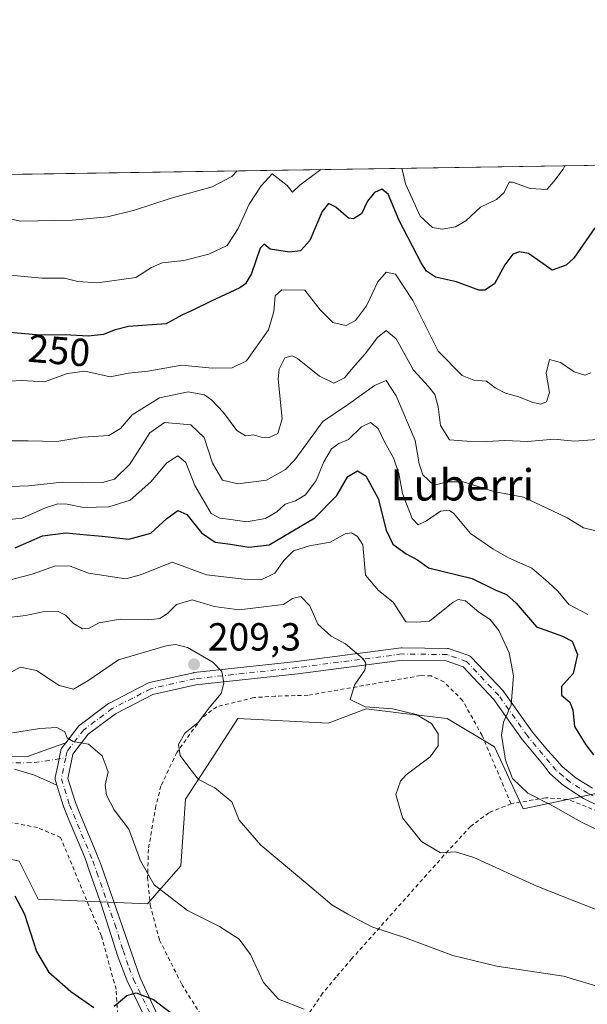
# Model space of a CAD drawing. Units: metres. Extents: x 603232 to 606653, y 4782425 to 4784790.
# Drawn here: x 604054 to 604200, y 4784538 to 4784790 of the extents above; entities that cross this region are included whole.
import ezdxf
from ezdxf.enums import TextEntityAlignment as Align

# ---------------------------------------------------------------- set-up
doc = ezdxf.new("R2010")
doc.units = ezdxf.units.M
doc.header["$MEASUREMENT"] = 0
doc.linetypes.add('DGN Style 2', pattern=[1.6480167562047852, 0.988810053722871, -0.6592067024819142])
doc.linetypes.add('DGN Style 4', pattern=[2.6384748266838614, 1.318413404963828, -0.6592067024819142, 0.001648016756204785, -0.6592067024819142])
for name, color, linetype, lineweight in [('Alambrada', 7, 'DGN Style 2', 0), ('Arbolado forestal CxS', 92, 'Continuous', 0), ('Comarca CxS', 21, 'Continuous', 0), ('Comunidad Autónoma CxS', 142, 'Continuous', 0), ('Curva de nivel maestra', 30, 'Continuous', 30), ('Curva de nivel normal', 30, 'Continuous', 0), ('Municipio CxS', 4, 'Continuous', 0), ('Pista pavimentada Cxs', 135, 'Continuous', 0), ('Pista pavimentada eje', 135, 'DGN Style 4', 0), ('Prado CxS', 92, 'Continuous', 0), ('Provincia CxS', 1, 'Continuous', 0), ('Punto de cota en terreno', 7, 'Continuous', 0), ('Rótulo de curva de nivel directora', 7, 'Continuous', 0), ('Rótulo de punto de cota en terreno', 7, 'Continuous', 0), ('Texto cartográfico', 7, 'Continuous', 0)]:
    doc.layers.add(name, color=color, linetype=linetype, lineweight=lineweight)
doc.styles.add('Style-Arial', font='txt')

# ---------------------------------------------------------------- blocks, each defined once
blk = doc.blocks.new('5PATER')
at = {"layer": 'Punto de cota en terreno', "linetype": 'Continuous', "lineweight": 0}
h = blk.add_hatch(color=51, dxfattribs=at)
edge = h.paths.add_edge_path()
edge.add_ellipse((0, 0), major_axis=(-0.1095731443231308, -0.1110710700762829), ratio=0.9994222409660322, start_angle=0, end_angle=360)
blk = doc.blocks.new('*U27')
at = {"layer": 'Pista pavimentada Cxs', "color": 135, "linetype": 'Continuous', "lineweight": 0}
blk.add_polyline3d([(604047.9095000001, 4784601.751300001, 218.0869999999995), (604056.4106000002, 4784601.884199999, 208.7170999999944), (604062.8273, 4784604.155300001, 209.7828000000009), (604066.1703000005, 4784605.349199999, 217.561400000006), (604065.2412999999, 4784604.145099999, 215.5371000000014), (604065.1080999998, 4784603.942299999, 215.2214999999997), (604065.0070000002, 4784603.721700001, 214.9771000000037), (604064.9406000003, 4784603.488299999, 214.8119000000006), (604064.8284, 4784602.938999999, 214.5185999999958), (604064.6091999998, 4784601.866599999, 214.6842000000034), (604064.6063999999, 4784601.853700001, 214.6931999999942), (604064.6052000001, 4784601.848099999, 214.6971000000049), (604064.6042, 4784601.8433, 214.7005999999965), (604064.6008000001, 4784601.8259, 214.7136000000028), (604064.4870999996, 4784601.2698, 215.1536999999953), (604064.1457000002, 4784599.600600001, 216.8853999999992), (604063.5120999999, 4784596.5033, 221.732600000003), (604063.4804999996, 4784596.2378, 222.2133000000031), (604063.4937000005, 4784595.970699999, 222.6858000000066), (604063.5510999998, 4784595.709600001, 223.1322999999975), (604063.9060000004, 4784594.562899999, 224.9965999999986), (604058.2049000004, 4784597.113100001, 219.8457999999955), (604053.0859000003, 4784598.631800001, 220.2654000000039)], dxfattribs=at)

msp = doc.modelspace()

# ---------------------------------------------------------------- linework, layer by layer
at = {"layer": 'Alambrada', "color": 7, "linetype": 'DGN Style 2', "lineweight": 0}
for points in [[(604180.1401000004, 4784589.7601, 235.4539999999979), (604172.7100999998, 4784607.2401, 232.7565000000032), (604167.7301000003, 4784616.1801, 228.6652000000031), (604162.9600999998, 4784620.960100001, 227.4002999999939), (604159.7301000003, 4784622.460100001, 226.4064999999973), (604156.9401000004, 4784622.5701, 225.1716000000015), (604128.1401000004, 4784617.520099999, 232.3269), (604119.7801000001, 4784617.3101, 229.3059999999969), (604114.3201000001, 4784616.9301, 228.2446999999956), (604104.8101000005, 4784614.610099999, 227.3993999999948), (604100.8201000001, 4784611.550100001, 229.7657000000036), (604094.6001000004, 4784602.920100001, 225.9143999999942), (604090.5401, 4784594.340100001, 226.6799000000028), (604089.2301000003, 4784589.220100001, 222.8512999999948), (604087.3201000001, 4784578.090100001, 222.7654000000039), (604087.1401000004, 4784570.970100001, 216.5654000000068), (604087.8000999996, 4784563.860099999, 205.7896000000037), (604090.1700999998, 4784554.920100001, 205.2470999999932), (604095.8601000002, 4784543.590100001, 204.6230999999971), (604104.0301000001, 4784530.630100001, 201.9538999999932), (604110.8000999996, 4784522.340100001, 204.6141999999963), (604116.9600999998, 4784518.2501, 205.4502000000066)], [(604079.7200999996, 4784532.6501, 199.8224999999948), (604079.0601000005, 4784542.340100001, 202.9621999999945), (604075.2801000001, 4784556.050100001, 208.252800000002), (604064.8701, 4784581.1601, 218.6600000000035), (604058.9600999998, 4784583.6801, 223.1178999999975), (604047.9801000003, 4784585.800100001, 224.2204999999958), (604037.8000999996, 4784585.4301, 223.2464999999939), (604032.5601000005, 4784584.300100001, 224.7302000000054), (604022.3201000001, 4784581.4301, 218.6840999999986), (604005.9801000003, 4784577.940099999, 217.5537999999942), (603991.2600999996, 4784578.040100001, 212.0344000000041), (603959.4600999998, 4784581.520099999, 212.1775999999954), (603927.1700999998, 4784586.600099999, 215.1634999999951), (603912.9600999998, 4784590.960100001, 215.7829999999958), (603898.1201, 4784594.0001, 217.5332999999955), (603895.7100999998, 4784591.6801, 217.8062000000064), (603893.1401000004, 4784580.2601, 214.5274000000063), (603891.4301000005, 4784560.5701, 211.0181000000011), (603891.1001000004, 4784537.020099999, 203.9064999999973)], [(604251.4200999998, 4784535.020099999, 214.7363000000041), (604249.3101000005, 4784543.9301, 220.821100000001), (604246.6300999997, 4784552.540100001, 218.226999999999), (604242.6700999998, 4784559.550100001, 223.6201000000001), (604233.6700999998, 4784571.800100001, 221.4520000000048), (604230.0301000001, 4784576.270099999, 221.3212000000058), (604213.9401000004, 4784583.270099999, 222.4373999999953), (604202.3701, 4784587.840100001, 222.3046000000031), (604194.5100999996, 4784590.9101, 224.8133999999991), (604189.0100999996, 4784591.3201, 230.8537999999971), (604180.1401000004, 4784589.7601, 235.4539999999979)], [(604180.1401000004, 4784589.7601, 235.4539999999979), (604174.4401000004, 4784587.4901, 225.2329999999929), (604169.7301000003, 4784583.970100001, 217.3230999999942), (604162.9600999998, 4784576.590100001, 215.2979999999953), (604139.4200999998, 4784550.190099999, 208.1478999999963), (604135.3501000004, 4784545.4001, 207.039499999999), (604131.9200999998, 4784541.3301, 206.3337999999931), (604124.6001000004, 4784530.5701, 205.3629999999976), (604118.9600999998, 4784521.940099999, 204.8986000000004), (604116.9600999998, 4784518.2501, 205.4502000000066)]]:
    msp.add_polyline3d(points, dxfattribs=at)
at = {"layer": 'Arbolado forestal CxS', "color": 92, "linetype": 'Continuous', "lineweight": 0, "extrusion": (0.05656050753499674, 0.0008725043193624959, 0.9983987919281536), "elevation": 38603.03524217341, "flags": 128}
msp.add_lwpolyline([(4774864.55646664, -676681.0300904573), (4774864.55646664, -676828.8205868041)], dxfattribs=at)
at = {"layer": 'Arbolado forestal CxS', "color": 92, "linetype": 'Continuous', "lineweight": 0, "extrusion": (0.3082464153087273, 0.004753881952380197, 0.951294669414111), "elevation": 209230.996327244, "flags": 128}
msp.add_lwpolyline([(4774867.058143369, -644814.6606129394), (4774867.058143369, -644871.6361709412)], dxfattribs=at)
at = {"layer": 'Arbolado forestal CxS', "color": 92, "linetype": 'Continuous', "lineweight": 0}
for points in [[(603849.4933000002, 4784747.645300001, 206.2053000000014), (604255.1607999997, 4784753.902799999, 237.0421000000061)], [(603981.2405000003, 4784672.4641, 234.1674000000057), (604029.9448999995, 4784663.899300001, 234.2771000000066), (604009.2714999998, 4784592.1447, 209.5048999999999), (604001.9738999996, 4784584.8477, 207.6463999999978), (604005.6234999998, 4784575.117900001, 204.3352000000014), (604016.5702999998, 4784572.6865, 202.1273999999976), (604032.3831000002, 4784579.983100001, 201.485400000005), (604054.2767000003, 4784575.117900001, 200.6824999999953), (604059.1420999998, 4784565.3893, 200.6334999999963), (604087.1179000001, 4784564.1731, 204.474000000002), (604095.6310999999, 4784573.9023, 206.1123999999982), (604096.8459000001, 4784590.9287, 208.6258999999991), (604103.3598999997, 4784600.9955, 211.0556999999972), (604110.2247000001, 4784611.604699999, 211.7690000000002), (604133.3353000004, 4784610.387499999, 214.2525000000023), (604143.0651000004, 4784614.036499999, 214.994200000001), (604151.9787, 4784612.9879, 215.1166999999987), (604163.7427000003, 4784611.604699999, 215.7381000000023), (604175.9061000004, 4784604.306700001, 218.7872999999963), (604183.2049000004, 4784588.497099999, 219.1986000000034), (604206.3152999999, 4784593.3619, 223.2167000000045)], [(604206.3152999999, 4784593.3619, 223.2167000000045), (604183.2049000004, 4784588.497099999, 219.1986000000034), (604175.9061000004, 4784604.306700001, 218.7872999999963), (604163.7427000003, 4784611.604699999, 215.7381000000023), (604151.9787, 4784612.9879, 215.1166999999987), (604143.0651000004, 4784614.036499999, 214.994200000001), (604133.3353000004, 4784610.387499999, 214.2525000000023), (604110.2247000001, 4784611.604699999, 211.7690000000002), (604103.3598999997, 4784600.9955, 211.0556999999972), (604096.8459000001, 4784590.9287, 208.6258999999991), (604095.6310999999, 4784573.9023, 206.1123999999982), (604087.1179000001, 4784564.1731, 204.474000000002), (604059.1420999998, 4784565.3893, 200.6334999999963), (604054.2767000003, 4784575.117900001, 200.6824999999953)]]:
    msp.add_polyline3d(points, dxfattribs=at)
at = {"layer": 'Comarca CxS', "color": 21, "linetype": 'Continuous', "lineweight": 0, "flags": 128}
msp.add_lwpolyline([(605063.3589268695, 4782452.250071552), (603267.2800007953, 4782424.559982141), (603231.9700007939, 4784738.11998212), (604845.1864999996, 4784763.004100001), (604899.9359651944, 4784763.848497658), (605054.9319935564, 4784766.239295403), (606616.7200008208, 4784790.329982118), (606634.1953320337, 4783680.823888927), (606653.160000821, 4782476.759982139)], close=True, dxfattribs=at)
at = {"layer": 'Comunidad Autónoma CxS', "color": 142, "linetype": 'Continuous', "lineweight": 0, "flags": 128}
msp.add_lwpolyline([(605063.3589268695, 4782452.250071552), (603267.2800007953, 4782424.559982141), (603231.9700007939, 4784738.11998212), (604845.1864999996, 4784763.004100001), (604899.9359651944, 4784763.848497658), (605054.9319935564, 4784766.239295403), (606616.7200008208, 4784790.329982118), (606634.1953320337, 4783680.823888927), (606653.160000821, 4782476.759982139)], close=True, dxfattribs=at)
at = {"layer": 'Curva de nivel maestra', "color": 30, "linetype": 'Continuous', "lineweight": 30, "flags": 128}
for points, elevation in [([(604201.54, 4784737.0601), (604196.1900000004, 4784729.370100001), (604194.2100000001, 4784727.5001), (604190.6600000003, 4784726.280099999), (604184.5800000001, 4784730.4901), (604182.3200000003, 4784730.9801), (604180.54, 4784730.370100001), (604178.5599999996, 4784727.6501), (604175.9299999997, 4784722.770099999), (604173.4199999999, 4784721.120100001), (604171.8600000005, 4784721.120100001), (604166.2000000002, 4784723.2501), (604160.8200000003, 4784724.440099999), (604158.4699999997, 4784726.050100001), (604157.0999999996, 4784728.100099999), (604151.5199999996, 4784738.970100001), (604148.7000000002, 4784745.700099999), (604147.0499999998, 4784746.970100001), (604145.1799999997, 4784746.100099999), (604143.4100000003, 4784743.950099999), (604141.8799999999, 4784740.6501), (604139.7699999996, 4784739.4301), (604138.5300000003, 4784739.5701), (604135.2999999998, 4784742.380100001), (604133.4500000002, 4784743.3201), (604131.7599999999, 4784741.3101), (604128.6299999999, 4784733.890100001), (604126.2199999997, 4784731.2301), (604123.4100000003, 4784730.840100001), (604118.5199999996, 4784731.6601), (604116.9400000004, 4784732.890100001), (604115.8899999997, 4784731.850099999), (604113.75, 4784725.450099999), (604112.2199999997, 4784722.780099999), (604110.7599999999, 4784721.780099999), (604103.2100000001, 4784718.270099999), (604098.54, 4784715.960100001), (604095.8799999999, 4784714.7601), (604091.8799999999, 4784712.550100001), (604082.2100000001, 4784711.870100001), (604078.54, 4784710.890100001), (604075.8799999999, 4784709.8301), (604071.8799999999, 4784709.420100001), (604066.0700000003, 4784709.690099999), (604059.6399999997, 4784709.6501), (604045, 4784710.880100001)], 250), ([(604053.2100000001, 4784655.280099999), (604060.2100000001, 4784658.290100001), (604066.2100000001, 4784659.090100001), (604071.5999999996, 4784658.530099999), (604075.5, 4784658.2601), (604082.3200000003, 4784657.440099999), (604087.9800000006, 4784658.9801), (604092.0199999996, 4784662.7601), (604094.8600000005, 4784664.770099999), (604097.1399999997, 4784663.7401), (604100.9400000004, 4784659.040100001), (604104.3799999999, 4784656.6501), (604108.3799999999, 4784656.1501), (604113.0700000003, 4784655.380100001), (604118.2000000002, 4784656.0101), (604129.8899999997, 4784662.950099999), (604135.5800000001, 4784668.600099999), (604138.3300000001, 4784673.5101), (604140.8300000001, 4784674.920100001), (604142.9500000002, 4784673.700099999), (604146.1200000001, 4784667.880100001), (604148.1900000004, 4784659.7601), (604149.8600000005, 4784656.170100001), (604153.25, 4784653.710100001), (604156.1500000004, 4784652.1501), (604158.9600000001, 4784650.1501), (604170.1900000004, 4784647.4001), (604176.04, 4784644.470100001), (604178.9900000002, 4784643.290100001), (604181.4199999999, 4784641.0701), (604186.6600000003, 4784635.0601), (604193.2800000003, 4784632.6601), (604195.7999999998, 4784631.3301), (604197.1399999997, 4784627.940099999), (604196, 4784623.090100001), (604192.9900000002, 4784619.800100001), (604193.0499999998, 4784617.5801), (604195.1299999999, 4784615.7301), (604195.8899999997, 4784613.7501), (604196.3200000003, 4784609.530099999), (604199.25, 4784604.860099999), (604201.2599999999, 4784602.300100001)], 225), ([(604053.1299999999, 4784566.200099999), (604055.5999999996, 4784561.5701), (604058.6799999997, 4784551.950099999), (604061.7800000003, 4784546.7501), (604067.5, 4784541.720100001), (604073.4100000003, 4784537.700099999)], 200), ([(604078.54, 4784537.9801), (604081.7800000003, 4784540.700099999), (604084.1799999997, 4784541.440099999), (604088.6500000004, 4784539.7501), (604094.7800000003, 4784534.9901)], 200)]:
    msp.add_lwpolyline(points, dxfattribs=dict(at, elevation=elevation))
at = {"layer": 'Curva de nivel normal', "color": 30, "linetype": 'Continuous', "lineweight": 0, "flags": 128}
for points, elevation in [([(604025.7094000002, 4784750.363399999), (604026.2000000002, 4784749.859999999), (604027.7400000002, 4784746.449999999), (604038.1799999997, 4784745.180000001), (604040.4400000004, 4784744.350000001), (604041.2999999998, 4784742.380000001), (604043.2599999999, 4784740.84), (604048.4400000004, 4784740.16), (604054.5899999999, 4784738.76), (604067.8399999999, 4784739.07), (604076.8499999996, 4784739.92), (604083.8200000003, 4784741.65), (604093.1699999999, 4784744.66), (604103.6900000004, 4784747.619999999), (604108.6500000004, 4784750.210000001), (604110.0088999998, 4784751.663799999)], 260), ([(604131.4491999998, 4784751.9945), (604126.0899999999, 4784747.970000001), (604124.2000000002, 4784746.24), (604122.8399999999, 4784747.92), (604119.0199999996, 4784750.9), (604116.1799999997, 4784747.810000001), (604113.0899999999, 4784743.15), (604110.3200000003, 4784736.939999999), (604107.4900000002, 4784732.550000001), (604102.7999999998, 4784730.32), (604096.3600000005, 4784728.74), (604090.8200000003, 4784728.15), (604088.1600000003, 4784726.92), (604084.1200000001, 4784724.369999999), (604074.2800000003, 4784723.02), (604069.2800000003, 4784723.359999999), (604065.8499999996, 4784724.199999999), (604060.04, 4784724.189999999), (604052.0099999999, 4784725.02)], 255), ([(604193.8806999996, 4784752.957599999), (604193.4699999997, 4784752.08), (604191.04, 4784748.970000001), (604189.2400000002, 4784746.859999999), (604185.04, 4784747.119999999), (604180.4900000002, 4784748.810000001), (604179.6100000005, 4784748.789999999), (604178.3899999997, 4784746.17), (604176.3899999997, 4784744.300000001), (604172.2999999998, 4784742.34), (604168.5300000003, 4784738.84), (604165.8700000001, 4784737.32), (604162.5300000003, 4784736.789999999), (604160.0099999999, 4784737.199999999), (604156.8899999997, 4784740.07), (604153.0800000001, 4784748.380000001), (604152.2060000002, 4784752.3148)], 255), ([(604200.5199999996, 4784700.029999999), (604198.9600000001, 4784699.42), (604196.2800000003, 4784700.26), (604192.7800000003, 4784702.609999999), (604190, 4784703.380000001), (604189.1200000001, 4784699.960000001), (604189.9199999999, 4784694.960000001), (604189.1600000003, 4784692.560000001), (604187.75, 4784692.02), (604185.6600000003, 4784692.430000001), (604182.1299999999, 4784693.890000001), (604178.7400000002, 4784694.84), (604176.0999999996, 4784696.199999999), (604173.7999999998, 4784697.84), (604170.5700000003, 4784698.119999999), (604167.5800000001, 4784699.289999999), (604161.5, 4784705.529999999), (604154.9900000002, 4784718.5), (604150.5800000001, 4784725.220000001), (604148.2000000002, 4784725.74), (604146.0199999996, 4784723.300000001), (604143.1399999997, 4784717.100000001), (604140.3499999996, 4784713.369999999), (604137.9100000003, 4784712.140000001), (604134.5499999998, 4784712.9), (604131.3200000003, 4784716.109999999), (604127.3799999999, 4784721.109999999), (604121.4500000002, 4784721.220000001), (604119.79, 4784719.680000001), (604119.4600000001, 4784715.67), (604118.0599999996, 4784711.039999999), (604112.4000000004, 4784703.100000001), (604108.7999999998, 4784701.289999999), (604103.6799999997, 4784701.220000001), (604095.8799999999, 4784701.949999999), (604087.2100000001, 4784700.390000001), (604082.2100000001, 4784699.960000001), (604077.54, 4784698.99), (604071.0499999998, 4784700.41), (604066.6699999999, 4784699.84), (604060.7699999996, 4784697.680000001), (604054.9400000004, 4784698.02), (604051.7599999999, 4784697.859999999)], 245), ([(604050.8200000003, 4784682.58), (604056.6100000005, 4784682.65), (604063.8799999999, 4784682.4), (604070.54, 4784683.539999999), (604077.2100000001, 4784684.01), (604080.2100000001, 4784685.77), (604083.2000000002, 4784689.300000001), (604090.1500000004, 4784693.630000001), (604097.5199999996, 4784695.17), (604101.6799999997, 4784694.350000001), (604103.5899999999, 4784692.99), (604106.5099999999, 4784689.82), (604109.9699999997, 4784685.26), (604112.2199999997, 4784683.930000001), (604114.2000000002, 4784684.16), (604116.2000000002, 4784683.52), (604118.25, 4784683.460000001), (604120.4199999999, 4784684.460000001), (604121.5199999996, 4784688.220000001), (604120.5700000003, 4784698.380000001), (604120.8099999996, 4784700.970000001), (604122.2199999997, 4784703.850000001), (604124.1100000005, 4784704.390000001), (604125.4800000006, 4784703.699999999), (604131.0800000001, 4784699.140000001), (604134.7400000002, 4784697.350000001), (604137.5300000003, 4784698.699999999), (604140.1699999999, 4784701.859999999), (604142.8300000001, 4784704.84), (604145.9400000004, 4784709.060000001), (604148.2000000002, 4784710.859999999), (604150.7199999997, 4784708.67), (604155.1699999999, 4784700.720000001), (604158.9600000001, 4784696.550000001), (604160.5800000001, 4784694.460000001), (604161.4600000001, 4784691.300000001), (604162.04, 4784686.49), (604164.3700000001, 4784682.880000001), (604168.7999999998, 4784682.539999999), (604173.9400000004, 4784682.41), (604178.5199999996, 4784682.680000001), (604184.4000000004, 4784682.439999999), (604191.04, 4784683.029999999), (604196.3600000005, 4784682.529999999), (604202.0300000003, 4784682.980000001)], 240), ([(604203.9699999997, 4784659.060000001), (604198.6500000004, 4784660.359999999), (604194.4600000001, 4784662.930000001), (604190.7400000002, 4784664.699999999), (604183.3300000001, 4784668.210000001), (604175.75, 4784669.630000001), (604167.9000000004, 4784672.119999999), (604163.9500000002, 4784672.100000001), (604160.3399999999, 4784671.279999999), (604157.5700000003, 4784673.949999999), (604156.6399999997, 4784676.720000001), (604155.5800000001, 4784682.680000001), (604150.7400000002, 4784694.100000001), (604148.1399999997, 4784698.050000001), (604145.2000000002, 4784696.75), (604138.5300000003, 4784692.01), (604131.9500000002, 4784687.52), (604124.7800000003, 4784677.74), (604122.4000000004, 4784675.27), (604117.5199999996, 4784672.529999999), (604110.25, 4784671.609999999), (604106.2999999998, 4784672.57), (604103.7599999999, 4784676.890000001), (604101.5599999996, 4784683.460000001), (604098.1600000003, 4784686.699999999), (604094.4400000004, 4784687.01), (604091.4600000001, 4784687.300000001), (604087.7300000006, 4784684.689999999), (604082.5599999996, 4784676.65), (604078.6799999997, 4784672.84), (604075.5800000001, 4784671.930000001), (604070.5599999996, 4784671.880000001), (604065.3700000001, 4784672.029999999), (604056.6699999999, 4784671.08), (604047.3799999999, 4784670.789999999)], 235), ([(604051.7999999998, 4784662.480000001), (604055.04, 4784662.800000001), (604061.0199999996, 4784665.470000001), (604064.1699999999, 4784666.480000001), (604066.54, 4784666.430000001), (604070.7699999996, 4784665.59), (604077.1699999999, 4784665.76), (604082.7100000001, 4784667.430000001), (604087.9400000004, 4784672.16), (604092.0199999996, 4784676.970000001), (604094.8799999999, 4784678.74), (604096.9400000004, 4784677.100000001), (604099.2300000006, 4784671.180000001), (604103.4299999997, 4784664.02), (604105.5800000001, 4784662.810000001), (604108.4199999999, 4784662.52), (604112.4699999997, 4784661.869999999), (604117.2699999996, 4784662.74), (604120.2000000002, 4784664.470000001), (604122.3499999996, 4784666.4), (604124.9900000002, 4784667.279999999), (604127.5499999998, 4784668.77), (604130.2599999999, 4784672.49), (604132.25, 4784677.220000001), (604134.1500000004, 4784680.600000001), (604136.0199999996, 4784681.890000001), (604138.54, 4784682.980000001), (604141.8799999999, 4784686.15), (604144.2000000002, 4784687.279999999), (604146.0999999996, 4784685.779999999), (604147.9000000004, 4784681.99), (604150.0199999996, 4784678.220000001), (604151.3700000001, 4784674.220000001), (604152.3200000003, 4784669.180000001), (604154.8600000005, 4784662.720000001), (604156.3799999999, 4784661.109999999), (604158.5300000003, 4784662.140000001), (604162.0300000003, 4784664.65), (604164.2400000002, 4784664.9), (604165.3700000001, 4784664.119999999), (604169.7400000002, 4784658.869999999), (604175.4500000002, 4784655.02), (604179.5, 4784652.720000001), (604185.4400000004, 4784650.01), (604189.6399999997, 4784646.480000001), (604192.1799999997, 4784644.039999999), (604194.9199999999, 4784640.720000001), (604199.7800000003, 4784638.220000001)], 230), ([(604050.9900000002, 4784646.810000001), (604057.5899999999, 4784648.529999999), (604063.5800000001, 4784650.67), (604067.3300000001, 4784650.57), (604071.9900000002, 4784648.77), (604081.54, 4784647.289999999), (604085.54, 4784648.380000001), (604093.4199999999, 4784651.560000001), (604102.2100000001, 4784648.369999999), (604111.8700000001, 4784647.199999999), (604116.1600000003, 4784647.060000001), (604119.6600000003, 4784648.720000001), (604122, 4784652.039999999), (604124.4900000002, 4784654.51), (604128.5300000003, 4784655.779999999), (604133.8499999996, 4784656.730000001), (604137.6900000004, 4784658.82), (604139.29, 4784659.119999999), (604140.8300000001, 4784658.130000001), (604142.1600000003, 4784656.050000001), (604142.9100000003, 4784648.289999999), (604146.1900000004, 4784644.369999999), (604149.9199999999, 4784641.359999999), (604153.1699999999, 4784636.289999999), (604155.8899999997, 4784636.25), (604159.2599999999, 4784636.449999999), (604165.2999999998, 4784641.32), (604166.6100000005, 4784642.01), (604168.5099999999, 4784641.66), (604171.8799999999, 4784638.76), (604174.7400000002, 4784636.880000001), (604177, 4784634.109999999), (604179.6299999999, 4784628.4), (604180.7800000003, 4784622.51), (604180.1200000001, 4784615.109999999), (604178.2000000002, 4784610.630000001), (604177.7199999997, 4784607.300000001), (604178.6699999999, 4784600.970000001), (604180.5199999996, 4784596.27), (604184.4500000002, 4784592.470000001), (604190.1600000003, 4784589.59), (604198.1900000004, 4784585.08), (604210.3700000001, 4784579.17)], 220), ([(604052.4299999997, 4784637.470000001), (604055.9299999997, 4784637.91), (604060.75, 4784638.980000001), (604064.04, 4784639), (604066.1399999997, 4784638.039999999), (604068.1500000004, 4784635.850000001), (604070.4600000001, 4784634.550000001), (604072.2100000001, 4784634.730000001), (604074.6299999999, 4784636.09), (604080.1600000003, 4784636.99), (604087.4600000001, 4784636.83), (604090.2699999996, 4784637.16), (604092.2100000001, 4784638.42), (604094.54, 4784640.76), (604098.54, 4784641.970000001), (604104.2000000002, 4784640.220000001), (604110.5300000003, 4784639.4), (604117.5300000003, 4784640.26), (604121.8700000001, 4784640.720000001), (604124.2000000002, 4784642.310000001), (604126.3099999996, 4784642.82), (604128.6500000004, 4784640.41), (604130.6600000003, 4784635.689999999), (604134.1100000005, 4784632.689999999), (604137.7800000003, 4784630.680000001), (604142.3200000003, 4784626.810000001), (604142.9800000006, 4784625.77), (604142.6699999999, 4784623.970000001), (604140.1399999997, 4784620.26), (604138.9800000006, 4784616.460000001), (604142.8200000003, 4784614.58), (604149.8700000001, 4784614.029999999), (604155.8700000001, 4784612.65), (604159.79, 4784610.310000001), (604161.4600000001, 4784607.66), (604161.4600000001, 4784604.560000001), (604159.4299999997, 4784601.77), (604153.2599999999, 4784597.180000001), (604151.8099999996, 4784595.529999999), (604150.6600000003, 4784592.109999999), (604152.3300000001, 4784586.180000001), (604157.2400000002, 4784580.16), (604162.0700000003, 4784577.26), (604165.8700000001, 4784577.460000001), (604170.6399999997, 4784576), (604186.7400000002, 4784568.699999999), (604212.6799999997, 4784558.470000001)], 215), ([(604051.6500000004, 4784623.100000001), (604054.54, 4784624.76), (604058.6900000004, 4784623.9), (604064.4600000001, 4784620.050000001), (604068.1799999997, 4784619.109999999), (604071.8600000005, 4784621.189999999), (604079.7000000002, 4784626.619999999), (604091.8799999999, 4784630.16), (604094.2300000006, 4784630.51), (604097.3700000001, 4784629.74), (604103.8600000005, 4784625.970000001), (604106.1399999997, 4784623.640000001), (604106.6600000003, 4784620.600000001), (604105.9100000003, 4784617.970000001), (604102.9000000004, 4784614.300000001), (604100.0499999998, 4784610.58), (604096.6699999999, 4784607.869999999), (604095.0499999998, 4784604.980000001), (604095.4299999997, 4784602.130000001), (604097.9000000004, 4784598.810000001), (604100.1799999997, 4784595.980000001), (604104.2999999998, 4784593.83), (604108.6799999997, 4784590.310000001), (604110.5199999996, 4784585.560000001), (604116.0599999996, 4784579.17), (604128.6799999997, 4784568.680000001), (604134.2599999999, 4784563.91), (604138.3200000003, 4784561.58), (604144.4600000001, 4784558.32), (604153.1200000001, 4784555.49), (604165.1900000004, 4784550.930000001), (604176.4699999997, 4784548.24), (604193.5599999996, 4784545.680000001), (604204.3600000005, 4784542.480000001)], 210), ([(604052.54, 4784607.960000001), (604059.54, 4784609.060000001), (604063.8799999999, 4784609.279999999), (604065.9299999997, 4784608.220000001), (604066.5199999996, 4784606.609999999), (604068.0800000001, 4784605.710000001), (604072.0199999996, 4784604.99), (604075.5099999999, 4784602.07), (604077.0300000003, 4784597.92), (604076.2599999999, 4784594.539999999), (604076.5999999996, 4784591.949999999), (604078.5499999998, 4784588.210000001), (604082.3200000003, 4784583.279999999), (604085.29, 4784575.189999999), (604088.8200000003, 4784569.060000001), (604097.3200000003, 4784562.439999999), (604105.54, 4784558.390000001), (604110.5199999996, 4784555.140000001), (604113.4800000006, 4784551.230000001), (604116.8200000003, 4784544.09), (604120.6600000003, 4784539.84), (604127.1699999999, 4784537.210000001)], 205)]:
    msp.add_lwpolyline(points, dxfattribs=dict(at, elevation=elevation))
at = {"layer": 'Municipio CxS', "color": 4, "linetype": 'Continuous', "lineweight": 0, "flags": 128}
msp.add_lwpolyline([(603267.2800007953, 4782424.559982141), (603231.9700007939, 4784738.11998212), (604845.1864999996, 4784763.004100001)], dxfattribs=at)
at = {"layer": 'Pista pavimentada Cxs', "color": 135, "linetype": 'Continuous', "lineweight": 0}
for points in [[(604091.6700999998, 4784524.2601, 199.5531999999948), (604081.8800999997, 4784544.4801, 203.7272999999986), (604079.5601000005, 4784550.4301, 205.6972999999998), (604075.3501000004, 4784563.8101, 207.3558000000048), (604072.0253, 4784573.1876, 209.659799999994), (604071.6381000001, 4784574.294399999, 210.4870999999985), (604071.0403000005, 4784576.0034, 211.674199999994), (604066.6748000003, 4784586.479499999, 225.1484000000055), (604065.6664000005, 4784588.899700001, 226.7379999999976), (604065.6398, 4784588.967900001, 226.7592000000004), (604065.6149000004, 4784589.041999999, 226.780700000003), (604063.9060000004, 4784594.562899999, 224.9965999999986), (604063.5510999998, 4784595.709600001, 223.1322999999975), (604063.4937000005, 4784595.970699999, 222.6858000000066), (604063.4804999996, 4784596.2378, 222.2133000000031), (604063.5120999999, 4784596.5033, 221.732600000003), (604064.1457000002, 4784599.600600001, 216.8853999999992), (604064.4870999996, 4784601.2698, 215.1536999999953), (604064.6008000001, 4784601.8259, 214.7136000000028), (604064.6042, 4784601.8433, 214.7005999999965), (604064.6052000001, 4784601.848099999, 214.6971000000049), (604064.6063999999, 4784601.853700001, 214.6931999999942), (604064.6091999998, 4784601.866599999, 214.6842000000034), (604064.8284, 4784602.938999999, 214.5185999999958), (604064.9406000003, 4784603.488299999, 214.8119000000006), (604065.0070000002, 4784603.721700001, 214.9771000000037), (604065.1080999998, 4784603.942299999, 215.2214999999997), (604065.2412999999, 4784604.145099999, 215.5371000000014), (604066.1703000005, 4784605.349199999, 217.561400000006), (604069.5277000006, 4784609.701199999, 226.0832999999984), (604069.6747000003, 4784609.866900001, 226.4383999999991), (604069.8433999997, 4784610.010500001, 226.8142999999982), (604077.1458999999, 4784615.408199999, 227.727899999998), (604077.2969000004, 4784615.507200001, 227.5406999999978), (604077.3630999997, 4784615.543299999, 227.4649999999965), (604082.5976999998, 4784618.245100001, 223.9979000000021), (604087.2056999998, 4784620.623299999, 227.5099999999948), (604087.3923000004, 4784620.705, 227.5929000000033), (604087.5878, 4784620.762399999, 227.6555999999982), (604098.8589000005, 4784623.302300001, 229.4762000000046), (604098.9329000004, 4784623.317199999, 229.594299999997), (604099.0372000001, 4784623.3321, 229.7664999999979), (604125.2136000004, 4784626.187799999, 239.4977000000072), (604152.0268000001, 4784629.678099999, 229.4719999999943), (604152.2443000004, 4784629.691400001, 229.4660000000004), (604163.8439999997, 4784629.532600001, 228.6894999999931), (604164.0998999998, 4784629.508400001, 228.7228000000032), (604164.3570999998, 4784629.4406, 228.7930000000051), (604169.2846999997, 4784627.692199999, 230.5412999999971), (604169.5122999996, 4784627.5897, 230.6187999999966), (604169.7210999997, 4784627.4531, 230.7231000000029), (604169.9062000001, 4784627.285700001, 230.8546000000061), (604178.1611000003, 4784618.554500001, 237.9857000000048), (604178.2242000002, 4784618.4838, 237.9089999999997), (604178.3046000004, 4784618.3795, 237.7915999999968), (604185.5701000001, 4784608.1129, 236.7375999999931), (604189.4578, 4784603.454800001, 236.4517999999953), (604191.3865, 4784601.3255, 234.9704000000056), (604193.1502, 4784599.3783, 232.5651000000071), (604193.3000999996, 4784599.200099999, 232.3877000000066), (604196.7702000003, 4784596.340100001, 229.4125000000058), (604201.0000999998, 4784593.800100001, 226.9269000000059)], [(604066.1703000005, 4784605.349199999, 217.561400000006), (604069.5277000006, 4784609.701199999, 226.0832999999984), (604069.6747000003, 4784609.866900001, 226.4383999999991), (604069.8433999997, 4784610.010500001, 226.8142999999982), (604077.1458999999, 4784615.408199999, 227.727899999998), (604077.2969000004, 4784615.507200001, 227.5406999999978), (604077.3630999997, 4784615.543299999, 227.4649999999965), (604082.5976999998, 4784618.245100001, 223.9979000000021), (604087.2056999998, 4784620.623299999, 227.5099999999948), (604087.3923000004, 4784620.705, 227.5929000000033), (604087.5878, 4784620.762399999, 227.6555999999982), (604098.8589000005, 4784623.302300001, 229.4762000000046), (604098.9329000004, 4784623.317199999, 229.594299999997), (604099.0372000001, 4784623.3321, 229.7664999999979), (604125.2136000004, 4784626.187799999, 239.4977000000072), (604152.0268000001, 4784629.678099999, 229.4719999999943), (604152.2443000004, 4784629.691400001, 229.4660000000004), (604163.8439999997, 4784629.532600001, 228.6894999999931), (604164.0998999998, 4784629.508400001, 228.7228000000032), (604164.3570999998, 4784629.4406, 228.7930000000051), (604169.2846999997, 4784627.692199999, 230.5412999999971), (604169.5121999999, 4784627.5897, 230.6187999999966), (604169.7210999997, 4784627.4531, 230.7231000000029), (604169.9062000001, 4784627.285700001, 230.8546000000061), (604178.1611000003, 4784618.554500001, 237.9857000000048), (604178.2242000002, 4784618.4838, 237.9089999999997), (604178.3046000004, 4784618.3795, 237.7915999999968), (604185.5701000001, 4784608.1129, 236.7375999999931), (604189.4578, 4784603.454800001, 236.4517999999953), (604191.3865, 4784601.3255, 234.9704000000056), (604193.1502, 4784599.3783, 232.5651000000071), (604193.3000999996, 4784599.200099999, 232.3877000000066), (604196.7702000003, 4784596.340100001, 229.4125000000058), (604201.0000999998, 4784593.800100001, 226.9269000000059)], [(604206.1501000002, 4784587.440099999, 223.3438000000024), (604198.6201, 4784591.120100001, 222.9416000000056), (604193.5701000001, 4784594.460100001, 227.8635000000068), (604190.0201000003, 4784597.4901, 231.8715999999986), (604188.5937999999, 4784599.496099999, 234.2326999999932), (604183.0724999999, 4784606.111300001, 237.6906000000017), (604182.9949000003, 4784606.212300001, 237.6536000000051), (604175.7581000002, 4784616.4385, 233.8347000000067), (604167.8454999998, 4784624.807399999, 232.6005000000005), (604163.5362, 4784626.3365, 230.2119999999995), (604152.3261000002, 4784626.4901, 231.0858000000007), (604125.5946000004, 4784623.010600001, 237.4706000000006), (604099.4742000002, 4784620.160800001, 232.9328999999998), (604088.4912, 4784617.685699999, 230.9817000000039), (604084.0653999997, 4784615.401500001, 227.6738000000041), (604078.9447999997, 4784612.7586, 230.369200000001), (604071.9249999998, 4784607.569800001, 231.6674999999959), (604068.0015000004, 4784602.483999999, 222.5950000000012), (604067.7412999999, 4784601.2125, 221.4903999999952), (604067.7402999997, 4784601.207000001, 221.4860999999946), (604067.7392999995, 4784601.202199999, 221.4820999999938), (604067.7370999996, 4784601.191199999, 221.4731000000029), (604067.7357000001, 4784601.184800001, 221.4676999999938), (604066.7292999999, 4784596.2641, 221.3407000000007), (604068.6494000005, 4784590.0606, 226.0874999999942), (604069.6286000004, 4784587.710300001, 226.5705000000016), (604074.0530000003, 4784577.092900001, 211.2739000000001), (604074.6726000002, 4784575.5143, 209.6491999999998), (604074.8011999996, 4784575.1865, 209.2945999999938), (604075.3487, 4784573.791999999, 207.7194000000018), (604085.2401000002, 4784545.270099999, 206.8032999999996), (604095.2801000001, 4784523.630100001, 198.6998000000021)], [(604206.1501000002, 4784587.440099999, 223.3438000000024), (604198.6201, 4784591.120100001, 222.9416000000056), (604193.5701000001, 4784594.460100001, 227.8635000000068), (604190.0201000003, 4784597.4901, 231.8715999999986), (604188.5937999999, 4784599.496099999, 234.2326999999932), (604183.0724999999, 4784606.111300001, 237.6906000000017), (604182.9949000003, 4784606.212300001, 237.6536000000051), (604175.7581000002, 4784616.4385, 233.8347000000067), (604167.8454999998, 4784624.807399999, 232.6005000000005), (604163.5362, 4784626.3365, 230.2119999999995), (604152.3261000002, 4784626.4901, 231.0858000000007), (604125.5946000004, 4784623.010600001, 237.4706000000006), (604099.4742000002, 4784620.160800001, 232.9328999999998), (604088.4912, 4784617.685699999, 230.9817000000039), (604084.0653999997, 4784615.401500001, 227.6738000000041), (604078.9447999997, 4784612.7586, 230.369200000001), (604071.9249999998, 4784607.569800001, 231.6674999999959), (604068.0015000004, 4784602.483999999, 222.5950000000012), (604067.7412999999, 4784601.2125, 221.4903999999952), (604067.7402999997, 4784601.207000001, 221.4860999999946), (604067.7392999995, 4784601.202199999, 221.4820999999938), (604067.7370999996, 4784601.191199999, 221.4731000000029), (604067.7357000001, 4784601.184800001, 221.4676999999938), (604066.7292999999, 4784596.2641, 221.3407000000007), (604068.6494000005, 4784590.0606, 226.0874999999942), (604069.6286000004, 4784587.710300001, 226.5705000000016), (604074.0530000003, 4784577.092900001, 211.2739000000001), (604074.6726000002, 4784575.5143, 209.6491999999998), (604074.8011999996, 4784575.1865, 209.2945999999938), (604075.3487, 4784573.791999999, 207.7194000000018), (604085.2401000002, 4784545.270099999, 206.8032999999996), (604095.2801000001, 4784523.630100001, 198.6998000000021)], [(603977.2302000001, 4784585.668299999, 209.7017000000051), (604003.2801000001, 4784584.078299999, 217.3613000000041), (604005.9419999998, 4784584.342700001, 217.5507999999973), (604015.7112999996, 4784587.296399999, 217.1392000000051), (604021.4955000002, 4784592.319499999, 223.3194999999978), (604021.6195, 4784592.4154, 223.3071000000054), (604026.8581999998, 4784596.066500001, 220.3004999999976), (604026.9731000002, 4784596.1395, 220.1428000000014), (604027.0412999997, 4784596.176700001, 220.0492999999988), (604032.5975000003, 4784599.034399999, 223.1376000000019), (604032.7822000004, 4784599.115, 223.1500999999989), (604032.9694999997, 4784599.170499999, 223.150999999998), (604039.1608999996, 4784600.599300001, 221.3127999999997), (604039.2429000001, 4784600.616000001, 221.3055000000022), (604039.3112000005, 4784600.626499999, 221.303899999999), (604047.7249999996, 4784601.737700001, 218.3729000000021), (604047.9095000001, 4784601.751300001, 218.0869999999995), (604056.4106000002, 4784601.884199999, 208.7170999999944), (604062.8273, 4784604.155300001, 209.7828000000009), (604066.1703000005, 4784605.349199999, 217.561400000006)], [(604063.9060000004, 4784594.562899999, 224.9967000000034), (604063.5510999998, 4784595.709600001, 223.1322999999975), (604063.4937000005, 4784595.970699999, 222.6858000000066), (604063.4804999996, 4784596.2378, 222.2133000000031), (604063.5120999999, 4784596.5033, 221.732600000003), (604064.1457000002, 4784599.600600001, 216.8853999999992), (604064.4870999996, 4784601.2698, 215.1536999999953), (604064.6008000001, 4784601.8259, 214.7136000000028), (604064.6042, 4784601.8433, 214.7005999999965), (604064.6052000001, 4784601.848099999, 214.6971000000049), (604064.6063999999, 4784601.853700001, 214.6931999999942), (604064.6091999998, 4784601.866599999, 214.6842000000034), (604064.8284, 4784602.938999999, 214.5187000000006), (604064.9406000003, 4784603.488299999, 214.8119000000006), (604065.0070000002, 4784603.7216, 214.976999999999), (604065.108, 4784603.942299999, 215.2213999999949), (604065.2412999999, 4784604.145099999, 215.5371000000014), (604066.1703000005, 4784605.349199999, 217.561400000006)], [(604063.9060000004, 4784594.562899999, 224.9967000000034), (604063.5510999998, 4784595.709600001, 223.1322999999975), (604063.4937000005, 4784595.970699999, 222.6858000000066), (604063.4804999996, 4784596.2378, 222.2133000000031), (604063.5120999999, 4784596.5033, 221.732600000003), (604064.1457000002, 4784599.600600001, 216.8853999999992), (604064.4870999996, 4784601.2698, 215.1536999999953), (604064.6008000001, 4784601.8259, 214.7136000000028), (604064.6042, 4784601.8433, 214.7005999999965), (604064.6052000001, 4784601.848099999, 214.6971000000049), (604064.6063999999, 4784601.853700001, 214.6931999999942), (604064.6091999998, 4784601.866599999, 214.6842000000034), (604064.8284, 4784602.938999999, 214.5187000000006), (604064.9406000003, 4784603.488299999, 214.8119000000006), (604065.0070000002, 4784603.7216, 214.976999999999), (604065.108, 4784603.942299999, 215.2213999999949), (604065.2412999999, 4784604.145099999, 215.5371000000014), (604066.1703000005, 4784605.349199999, 217.561400000006)], [(604063.9060000004, 4784594.562899999, 224.9967000000034), (604058.2049000004, 4784597.113100001, 219.8457999999955), (604053.0859000003, 4784598.631800001, 220.2654000000039)], [(604091.6700999998, 4784524.2601, 199.5531999999948), (604081.8800999997, 4784544.4801, 203.7272999999986), (604079.5601000005, 4784550.4301, 205.6972999999998), (604075.3501000004, 4784563.8101, 207.3558000000048), (604072.0253, 4784573.1876, 209.659799999994), (604071.6381000001, 4784574.294399999, 210.4870999999985), (604071.0403000005, 4784576.0034, 211.674199999994), (604066.6748000003, 4784586.479499999, 225.1484000000055), (604065.6664000005, 4784588.899700001, 226.7379999999976), (604065.6398, 4784588.967900001, 226.7592000000004), (604065.6149000004, 4784589.041999999, 226.780700000003), (604063.9060000004, 4784594.562899999, 224.9967000000034)]]:
    msp.add_polyline3d(points, dxfattribs=at)
at = {"layer": 'Pista pavimentada eje', "color": 135, "linetype": 'DGN Style 4', "lineweight": 0}
for points in [[(604225.1101000002, 4784582.1501, 221.9272999999957), (604222.4600999998, 4784583.360099999, 222.3426000000036), (604214.2401000002, 4784586.4001, 224.3209000000061), (604206.7901, 4784589.0001, 226.4005999999936), (604203.5701000001, 4784590.620100001, 225.7412999999942), (604199.8101000005, 4784592.460100001, 224.241599999994), (604197.7001, 4784593.7301, 225.0129000000015), (604195.1700999998, 4784595.4001, 228.2752000000037), (604193.4301000005, 4784596.8301, 229.7069000000047), (604191.6601, 4784598.340100001, 231.5421999999962), (604190.0401, 4784600.2601, 234.242499999993), (604184.3009000003, 4784607.136499999, 237.1717999999965), (604176.9984999998, 4784617.4553, 235.7575999999972), (604168.7435, 4784626.1865, 231.7158000000054), (604163.8221000005, 4784627.932700001, 229.9915000000037), (604152.2333000004, 4784628.091499999, 230.9787000000069), (604125.4045000002, 4784624.599099999, 238.5102000000043), (604099.2106999997, 4784621.7415, 231.4162000000069), (604087.9395000003, 4784619.201500001, 229.2176999999938), (604083.3315000003, 4784616.8233, 225.7317999999941), (604078.0969000002, 4784614.1215, 228.912599999996), (604070.7944999998, 4784608.723900001, 228.6506999999983), (604066.5081000002, 4784603.1677, 218.7596999999951), (604066.1716999998, 4784601.522700001, 218.3503999999957)], [(604047.9345000006, 4784600.151500001, 221.0130999999965), (604058.0944999997, 4784600.3103, 212.1665999999968), (604066.1716999998, 4784601.522700001, 218.3503999999957)], [(604066.1716999998, 4784601.522700001, 218.3503999999957), (604065.0795, 4784596.182700001, 221.8879000000015), (604067.1432999996, 4784589.515100001, 226.0969000000041), (604068.1517000003, 4784587.094900001, 225.784799999994), (604073.0997000001, 4784575.220899999, 210.4502999999968), (604074.1601, 4784572.2301, 207.6750999999931), (604078.7600999996, 4784558.960100001, 207.079899999997), (604080.8701, 4784552.270099999, 205.3867000000027), (604082.4001000002, 4784547.850099999, 204.9725999999937), (604083.5601000005, 4784544.870100001, 204.9057999999932), (604088.4501, 4784534.7601, 200.8383999999933)]]:
    msp.add_polyline3d(points, dxfattribs=at)
at = {"layer": 'Prado CxS', "color": 92, "linetype": 'Continuous', "lineweight": 0}
for points in [[(603981.2405000003, 4784672.4641, 234.1674000000057), (604029.9448999995, 4784663.899300001, 234.2771000000066), (604009.2714999998, 4784592.1447, 209.5048999999999), (604001.9738999996, 4784584.8477, 207.6463999999978), (604005.6234999998, 4784575.117900001, 204.3352000000014), (604016.5702999998, 4784572.6865, 202.1273999999976), (604032.3831000002, 4784579.983100001, 201.485400000005), (604054.2767000003, 4784575.117900001, 200.6824999999953), (604059.1420999998, 4784565.3893, 200.6334999999963), (604087.1179000001, 4784564.1731, 204.474000000002), (604095.6310999999, 4784573.9023, 206.1123999999982), (604096.8459000001, 4784590.9287, 208.6258999999991), (604103.3598999997, 4784600.9955, 211.0556999999972), (604110.2247000001, 4784611.604699999, 211.7690000000002), (604133.3353000004, 4784610.387499999, 214.2525000000023), (604143.0651000004, 4784614.036499999, 214.994200000001), (604151.9787, 4784612.9879, 215.1166999999987), (604163.7427000003, 4784611.604699999, 215.7381000000023), (604175.9061000004, 4784604.306700001, 218.7872999999963), (604183.2049000004, 4784588.497099999, 219.1986000000034), (604206.3152999999, 4784593.3619, 223.2167000000045)], [(604054.2767000003, 4784575.117900001, 200.6824999999953), (604059.1420999998, 4784565.3893, 200.6334999999963), (604087.1179000001, 4784564.1731, 204.474000000002), (604095.6310999999, 4784573.9023, 206.1123999999982), (604096.8459000001, 4784590.9287, 208.6258999999991), (604103.3598999997, 4784600.9955, 211.0556999999972), (604110.2247000001, 4784611.604699999, 211.7690000000002), (604133.3353000004, 4784610.387499999, 214.2525000000023), (604143.0651000004, 4784614.036499999, 214.994200000001), (604151.9787, 4784612.9879, 215.1166999999987), (604163.7427000003, 4784611.604699999, 215.7381000000023), (604175.9061000004, 4784604.306700001, 218.7872999999963), (604183.2049000004, 4784588.497099999, 219.1986000000034), (604206.3152999999, 4784593.3619, 223.2167000000045)]]:
    msp.add_polyline3d(points, dxfattribs=at)
at = {"layer": 'Provincia CxS', "color": 1, "linetype": 'Continuous', "lineweight": 0, "flags": 128}
msp.add_lwpolyline([(605063.3589268695, 4782452.250071552), (603267.2800007953, 4782424.559982141), (603231.9700007939, 4784738.11998212), (604845.1864999996, 4784763.004100001), (604899.9359651944, 4784763.848497658), (605054.9319935564, 4784766.239295403), (606616.7200008208, 4784790.329982118), (606634.1953320337, 4783680.823888927), (606653.160000821, 4782476.759982139)], close=True, dxfattribs=at)

# ---------------------------------------------------------------- block references
at = {"layer": 'Pista pavimentada Cxs', "color": 135, "linetype": 'Continuous', "lineweight": 0}
msp.add_blockref('*U27', (0, 0), dxfattribs=at)
at = {"layer": 'Punto de cota en terreno', "color": 7, "linetype": 'Continuous', "lineweight": 0, "xscale": 10, "yscale": 10, "zscale": 10}
msp.add_blockref('5PATER', (604099.0099999999, 4784625.439999999, 209.3000000000029), dxfattribs=at)

# ---------------------------------------------------------------- texts
at = {"layer": 'Rótulo de curva de nivel directora', "color": 7, "linetype": 'Continuous', "lineweight": 0, "style": 'Style-Arial'}
msp.add_text('250', height=7.000000000000002, rotation=355.1974390461845, dxfattribs=at).set_placement((604064.4982817562, 4784705.700705009), align=Align.MIDDLE_CENTER)
at = {"layer": 'Rótulo de punto de cota en terreno', "color": 7, "linetype": 'Continuous', "lineweight": 0, "style": 'Style-Arial'}
msp.add_text('209,3', height=7.000000000000002, dxfattribs=at).set_placement((604102.5378000002, 4784628.967800001))
at = {"layer": 'Texto cartográfico', "color": 7, "linetype": 'Continuous', "lineweight": 0, "style": 'Style-Arial'}
msp.add_text('Luberri', height=8, dxfattribs=at).set_placement((604167.6630951216, 4784671.350149999), align=Align.MIDDLE_CENTER)

doc.saveas('drawing.dxf')
